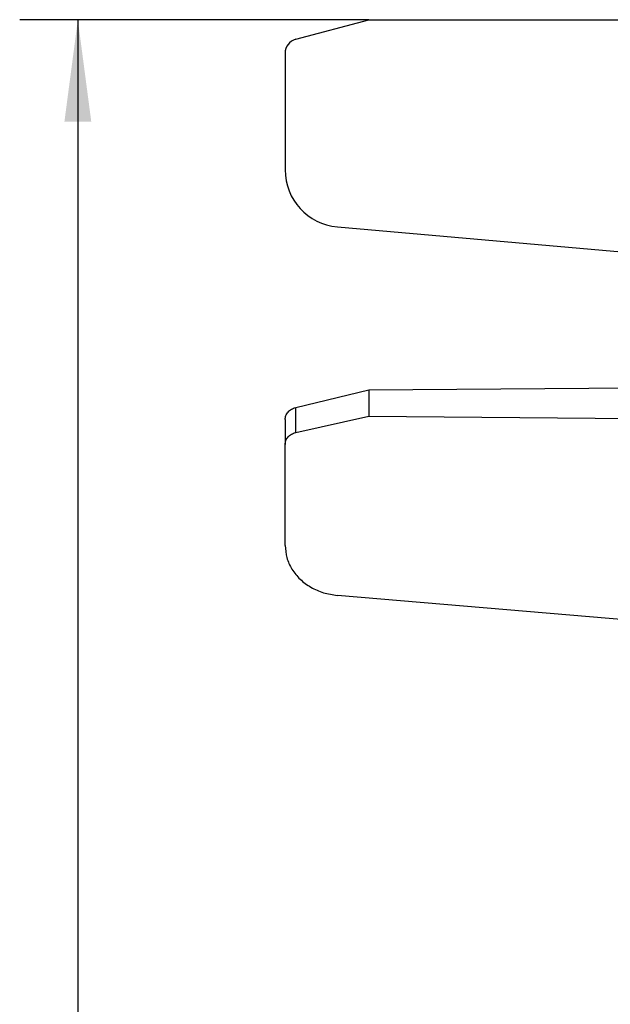
# Model space of a CAD drawing. Units: inches. Extents: x -1848 to -1563, y -58 to 165.
# Drawn here: x -1607 to -1587, y 124 to 157 of the extents above; entities that cross this region are included whole.
import ezdxf

# ---------------------------------------------------------------- set-up
doc = ezdxf.new("R2010")
doc.units = ezdxf.units.IN
doc.layers.add('1', color=7, linetype='Continuous')
doc.styles.add('CONVERTER_11', font='txt.shx', dxfattribs={"width": 0.9})
doc.dimstyles.new('ME10_DIM_11', dxfattribs={"dimtxt": 3.5, "dimasz": 3.5, "dimexe": 2, "dimexo": 0, "dimgap": 2, "dimtad": 1, "dimdsep": 46, "dimtxsty": 'CONVERTER_11', "dimsah": 1, "dimcen": 0.09, "dimclrd": 4, "dimclre": 4, "dimclrt": 1, "dimadec": 0, "dimazin": 0, "dimtfac": 1, "dimtdec": 4, "dimtmove": 0, "dimatfit": 3, "dimfxl": 1, "dimtolj": 1, "dimtzin": 0, "dimarcsym": 0})

# ---------------------------------------------------------------- blocks, each defined once
blk = doc.blocks.new('*D4')
at = {"layer": '1', "color": 4, "linetype": 'Continuous'}
for p, q in [((-1594.87, 157.35), (-1606.87, 157.35)), ((-1604.87, 157.35), (-1604.87, -39.35)), ((-1594.87, -39.35), (-1606.87, -39.35))]:
    blk.add_line(p, q, dxfattribs=at)
at = {"layer": '1', "color": 4}
for points in [[(-1604.409, 153.85), (-1605.331, 153.85), (-1604.87, 157.35)], [(-1605.331, -35.85), (-1604.409, -35.85), (-1604.87, -39.35)]]:
    blk.add_solid(points, dxfattribs=at)
at = {"layer": '1', "color": 1, "insert": (-1606.87, 52.46), "char_height": 3.5, "attachment_point": 7, "rotation": 90, "line_spacing_factor": 0.60024, "style": 'CONVERTER_11'}
blk.add_mtext('197', dxfattribs=at)
blk = doc.blocks.new('Artikel_DN195__1', base_point=(-1597.744, -44.32))
at = {"color": 7, "linetype": 'Continuous'}
for p, q in [((-1597.379, 156.678), (-1594.87, 157.35)), ((-1594.87, 157.35), (-1576.096, 157.35)), ((-1597.744, 156.202), (-1597.744, 152.191)), ((-1595.948, 150.231), (-1576.096, 148.494)), ((-1597.379, 144.021), (-1594.87, 144.625)), ((-1594.87, 144.625), (-1576.096, 144.789)), ((-1594.87, 144.625), (-1594.87, 143.722)), ((-1597.744, 143.606), (-1597.744, 142.754)), ((-1597.379, 143.162), (-1594.87, 143.722)), ((-1594.87, 143.722), (-1576.096, 143.559)), ((-1597.744, 139.28), (-1597.744, 142.754)), ((-1576.096, 135.889), (-1595.948, 137.566))]:
    blk.add_line(p, q, dxfattribs=at)
at = {"color": 3, "linetype": 'Continuous'}
blk.add_line((-1597.379, 143.162), (-1597.379, 144.021), dxfattribs=at)
at = {"color": 7, "linetype": 'Continuous'}
for centre, radius, start, end in [((-1597.252, 156.202), 0.492, 105, 180), ((-1595.776, 152.191), 1.968, 180, -95)]:
    blk.add_arc(centre, radius, start, end, dxfattribs=at)
for points, knots in [([(-1597.744, 143.606), (-1597.739, 143.653), (-1597.728, 143.748), (-1597.646, 143.873), (-1597.528, 143.972), (-1597.43, 144.004), (-1597.379, 144.021)], [0, 0, 0, 0, 0.1396508, 0.284076, 0.4353569, 0.592666, 0.592666, 0.592666, 0.592666]), ([(-1597.744, 142.754), (-1597.739, 142.8), (-1597.728, 142.895), (-1597.646, 143.019), (-1597.528, 143.116), (-1597.43, 143.146), (-1597.379, 143.162)], [0, 0, 0, 0, 0.1392031, 0.282506, 0.4325005, 0.5888787, 0.5888787, 0.5888787, 0.5888787]), ([(-1597.744, 139.28), (-1597.732, 139.139), (-1597.708, 138.854), (-1597.521, 138.455), (-1597.236, 138.106), (-1596.862, 137.832), (-1596.425, 137.636), (-1596.108, 137.59), (-1595.948, 137.566)], [0, 0, 0, 0, 0.421914, 0.852753, 1.29789, 1.75896, 2.233808, 2.717273, 2.717273, 2.717273, 2.717273])]:
    blk.add_open_spline(points, degree=3, knots=knots, dxfattribs=at)
at = {"layer": '1'}
dim = blk.add_linear_dim(base=(-1604.87, 157.35), p1=(-1594.87, -39.35), p2=(-1594.87, 157.35), angle=270, text='197', dimstyle='ME10_DIM_11', dxfattribs=at)
dim.commit()
dim.dimension.update_dxf_attribs({"geometry": '*D4', "text_midpoint": (-1608.62, 56.135), "text_rotation": -90})

msp = doc.modelspace()

# ---------------------------------------------------------------- block references
msp.add_blockref('Artikel_DN195__1', (-1597.744, -44.32))

doc.saveas('drawing.dxf')
